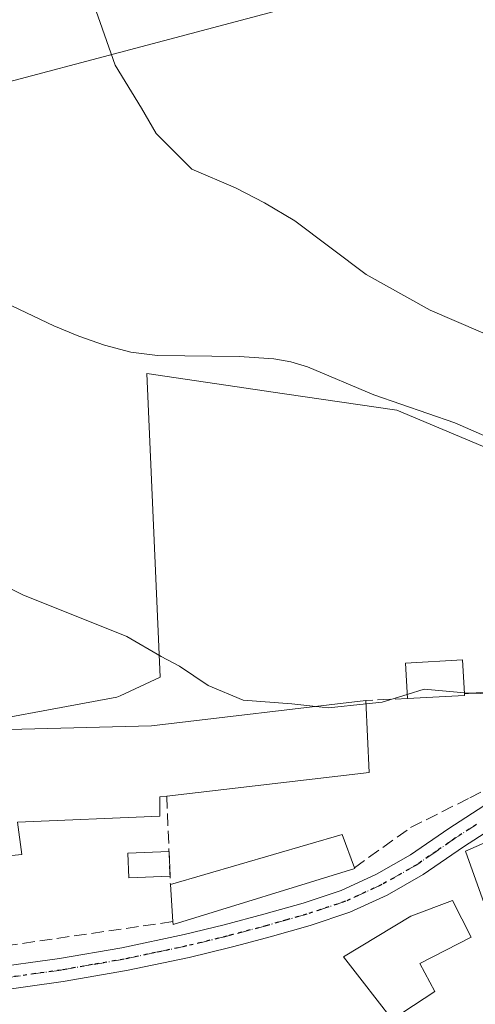
# Model space of a CAD drawing. Units: metres. Extents: x 563252 to 566718, y 4712527 to 4714872.
# Drawn here: x 565719 to 565779, y 4713060 to 4713190 of the extents above; entities that cross this region are included whole.
import ezdxf

# ---------------------------------------------------------------- set-up
doc = ezdxf.new("R2010")
doc.units = ezdxf.units.M
doc.header["$MEASUREMENT"] = 0
for name, pattern in [('DGN Style 3', [2.307223458686699, 1.648016756204785, -0.6592067024819142]), ('DGN Style 4', [2.6384748266838614, 1.318413404963828, -0.6592067024819142, 0.001648016756204785, -0.6592067024819142]), ('DGN Style 5', [1.1536117293433497, 0.4944050268614355, -0.6592067024819142])]:
    doc.linetypes.add(name, pattern=pattern)
for name, color, linetype, lineweight in [('Corriente natural lineal', 142, 'Continuous', 13), ('Cultivos herbáceos CxS', 92, 'Continuous', 0), ('Curva de nivel normal', 30, 'Continuous', 0), ('Edificación Cxs', 1, 'Continuous', 13), ('Edificación ligera Cxs', 1, 'Continuous', 0), ('Edificación religiosa Cxs', 192, 'Continuous', 13), ('Muro lineal', 1, 'DGN Style 3', 13), ('Núcleo urbano CxS', 7, 'Continuous', 0), ('Piscina', 4, 'Continuous', 0), ('Piscina CxS', 4, 'Continuous', 0), ('Pista no pavimentada Cxs', 111, 'Continuous', 0), ('Pista no pavimentada eje', 91, 'DGN Style 4', 0), ('Ruta', 7, 'DGN Style 5', 30), ('Tendido', 6, 'Continuous', 0)]:
    doc.layers.add(name, color=color, linetype=linetype, lineweight=lineweight)

msp = doc.modelspace()

# ---------------------------------------------------------------- linework, layer by layer
at = {"layer": 'Corriente natural lineal', "color": 142, "linetype": 'Continuous', "lineweight": 13}
msp.add_polyline3d([(565716.9501, 4713152.770099999, 462.2479000000022), (565723.3400999998, 4713149.7301, 462.210500000001), (565726.6601, 4713148.360099999, 462.1018999999943), (565730.0701000001, 4713147.170100001, 462.0255999999936), (565733.5500999996, 4713146.270099999, 462.0565000000061), (565737.0800999999, 4713145.840100001, 462.1303999999946), (565747.8800999997, 4713145.710100001, 461.819399999993), (565752.4600999998, 4713145.390100001, 461.8554000000004), (565754.7001, 4713145.0001, 461.875), (565756.8901000004, 4713144.3201, 461.9257000000071), (565765.6700999998, 4713140.610099999, 461.9067000000068), (565776.3901000004, 4713136.9301, 461.8610000000045), (565798.3300999999, 4713127.340100001, 461.578999999998), (565802.9200999998, 4713124.620100001, 461.6995000000024), (565813.0701000001, 4713117.5801, 462.3165000000009), (565818.9801000003, 4713113.8101, 462.2375999999931), (565821.9901000002, 4713112.630100001, 462.2599000000046), (565825.8852000004, 4713111.524499999, 462.3266000000004)], dxfattribs=at)
at = {"layer": 'Cultivos herbáceos CxS', "color": 92, "linetype": 'Continuous', "lineweight": 0}
for points in [[(565713.7150999998, 4713256.797900001, 461.5295999999944), (565733.5629000004, 4713256.797700001, 461.6879000000045), (565757.0351, 4713256.797300001, 461.5519999999961), (565783.5081000002, 4713258.0001, 461.0877000000037), (565794.3317, 4713246.1591, 460.2982000000048), (565807.0409000004, 4713235.9977, 460.023199999996), (565807.5713000001, 4713233.8103, 459.5590999999986), (565835.2503000004, 4713119.6381, 460.7197000000015), (565824.0541000003, 4713106.5119, 462.4352999999974), (565821.8728999998, 4713103.954500001, 462.6564999999973), (565819.5727000004, 4713106.739499999, 462.5564000000013), (565817.3835000005, 4713109.390100001, 462.5271000000066), (565813.6518999999, 4713113.908100001, 462.5206999999937), (565810.2956999998, 4713116.9047, 462.4631999999983), (565801.3110999997, 4713124.925899999, 461.770399999994), (565768.6946999999, 4713138.590299999, 461.9523999999947), (565753.8498999998, 4713140.7665, 462.5216999999975), (565735.6398999998, 4713143.435699999, 462.4532000000036), (565737.4014999997, 4713103.327500001, 465.3224000000046), (565732.1076999997, 4713100.8869, 465.6108999999997), (565731.6710999999, 4713100.685500001, 465.648199999996), (565707.8737000005, 4713096.277899999, 467.9698000000063)], [(565821.8728999998, 4713103.954500001, 462.6564999999973), (565819.5727000004, 4713106.739499999, 462.5564000000013), (565817.3835000005, 4713109.390100001, 462.5271000000066), (565813.6518999999, 4713113.908100001, 462.5206999999937), (565810.2956999998, 4713116.9047, 462.4631999999983), (565801.3110999997, 4713124.925899999, 461.770399999994), (565768.6946999999, 4713138.590299999, 461.9523999999947), (565753.8498999998, 4713140.7665, 462.5216999999975), (565735.6398999998, 4713143.435699999, 462.4532000000036), (565737.4014999997, 4713103.327500001, 465.3224000000046), (565732.1076999997, 4713100.8869, 465.6108999999997), (565731.6710999999, 4713100.685500001, 465.648199999996), (565707.8737000005, 4713096.277899999, 467.9698000000063), (565685.4319000002, 4713097.360900001, 469.1257999999943), (565680.5453000005, 4713097.596700001, 469.5145000000048), (565680.7607000005, 4713079.806100001, 470.2642999999953), (565680.9770999998, 4713061.897700001, 469.4150999999983), (565680.9879000001, 4713061.015699999, 469.3004999999976), (565675.7796999998, 4713060.8475, 469.5081000000064), (565639.9951, 4713059.692500001, 470.5942000000068), (565624.1272999998, 4713056.607899999, 470.6533999999957), (565624.9017000003, 4713050.5669, 469.7468999999983), (565629.1151000002, 4713017.701199999, 468.8659999999945)]]:
    msp.add_polyline3d(points, dxfattribs=at)
at = {"layer": 'Curva de nivel normal', "color": 30, "linetype": 'Continuous', "lineweight": 0, "flags": 128}
for points, elevation in [([(565835.1272999998, 4713129.675000001), (565834.1799999997, 4713130.7501), (565831.7400000002, 4713131.2501), (565829.5199999996, 4713129.8301), (565825.9199999999, 4713129.7601), (565817.0800000001, 4713131.9901), (565804.5700000003, 4713137.300100001), (565786.7400000002, 4713145.950099999), (565773.1299999999, 4713151.790100001), (565764.6500000004, 4713156.5001), (565755.2400000002, 4713163.610099999), (565751.1900000004, 4713165.9801), (565747.3899999997, 4713167.960100001), (565741.5999999996, 4713170.4301), (565736.8799999999, 4713175.140100001), (565734.9299999997, 4713178.5101), (565731.4500000002, 4713184.170100001), (565728.6500000004, 4713192.170100001)], 460), ([(565757.9927000003, 4713099.464400001), (565754.8200000003, 4713099.790100001), (565748.3799999999, 4713100.3101), (565743.7400000002, 4713102.220100001), (565739.9500000002, 4713104.790100001), (565737.5599999996, 4713106.0701), (565733.0099999999, 4713108.710100001), (565719.25, 4713114.200099999), (565704.9600000001, 4713121.390100001), (565682.9199999999, 4713134.370100001), (565665.1399999997, 4713145.390100001), (565654.4400000004, 4713151.020099999), (565641.6600000003, 4713155.100099999), (565622.3200000003, 4713158.800100001), (565606.9900000002, 4713162.790100001), (565587.4199999999, 4713170.290100001), (565559.0300000003, 4713179.100099999), (565548.9900000002, 4713183.470100001)], 465), ([(565770.0915000001, 4713101.0527), (565766.7599999999, 4713100.0101), (565764.6405999997, 4713099.794299999)], 465), ([(565777.6436000001, 4713101.249600001), (565772.3200000003, 4713101.7501), (565770.0915000001, 4713101.0527)], 465), ([(565782.79, 4713101.050100001), (565777.6436000001, 4713101.249600001)], 465), ([(565764.6405999997, 4713099.794299999), (565759.6900000004, 4713099.290100001), (565757.9927000003, 4713099.464400001)], 465)]:
    msp.add_lwpolyline(points, dxfattribs=dict(at, elevation=elevation))
at = {"layer": 'Edificación Cxs', "color": 1, "linetype": 'Continuous', "lineweight": 13, "flags": 128}
for points, elevation in [([(565777.6601, 4713100.9301), (565770.1201, 4713100.520099999), (565769.8701, 4713105.200099999), (565777.4101, 4713105.600099999), (565777.6501000002, 4713101.130100001)], 466.4204000000026), ([(565764.6201, 4713100.2501), (565765.0500999996, 4713090.7301), (565738.2801000001, 4713087.630100001), (565737.3501000004, 4713087.5101), (565737.3501000004, 4713084.970100001), (565718.5301000001, 4713084.1801), (565719.1101000002, 4713079.9101), (565713.8800999997, 4713079.4001), (565714.8601000002, 4713067.530099999), (565714.9001000002, 4713066.970100001), (565704.7200999996, 4713065.950099999), (565704.1001000004, 4713073.0801), (565708.7901, 4713074.090100001), (565706.9501, 4713085.5001), (565712.2500999998, 4713085.9101), (565710.5500999996, 4713097.2601), (565717.3701, 4713096.9301), (565717.4200999998, 4713096.4301), (565736.2801000001, 4713096.890100001)], 473.6627000000007), ([(565794.6700999998, 4713069.190099999), (565785.0701000001, 4713066.2601), (565782.4401000004, 4713067.2501), (565777.8000999996, 4713080.350099999), (565795.3201000001, 4713088.0101), (565810.6201, 4713074.5601), (565795.1001000004, 4713070.7501), (565795.0500999996, 4713069.3101)], 473.9336000000038)]:
    msp.add_lwpolyline(points, close=True, dxfattribs=dict(at, elevation=elevation))
at = {"layer": 'Edificación Cxs', "color": 1, "linetype": 'Continuous', "lineweight": 13, "extrusion": (-0.01565307086902366, 0.3130614257401152, 0.9496038779859398), "elevation": 1467076.853645125, "flags": 128}
msp.add_lwpolyline([(-800432.7839434292, -4443019.209195049), (-800432.7839434292, -4443018.998317809)], dxfattribs=at)
at = {"layer": 'Edificación Cxs', "color": 1, "linetype": 'Continuous', "lineweight": 13, "extrusion": (0.1865139981909338, 0.1498357105504476, 0.9709592104319702), "elevation": 812166.4062178038, "flags": 128}
msp.add_lwpolyline([(3319973.828760373, -3294171.108966313), (3319966.137724202, -3294165.313653995), (3319980.486644045, -3294141.820172606)], dxfattribs=at)
at = {"layer": 'Edificación Cxs', "color": 1, "linetype": 'Continuous', "lineweight": 13, "extrusion": (-0.07876422146940713, -0.004282935119635075, 0.9968840724392577), "elevation": -64283.97535064864, "flags": 128}
msp.add_lwpolyline([(-4675428.73113642, 818326.772202218), (-4675428.731136421, 818319.1974608857)], dxfattribs=at)
at = {"layer": 'Edificación Cxs', "color": 1, "linetype": 'Continuous', "lineweight": 13}
for points in [[(565770.1201, 4713100.520099999, 465.8228999999993), (565769.8701, 4713105.200099999, 464.8123000000051), (565777.4101, 4713105.600099999, 464.8059999999969), (565777.6501000002, 4713101.130100001, 466.3543000000063)], [(565710.5500999996, 4713097.2601, 468.3659000000043), (565717.3701, 4713096.9301, 469.5754000000015), (565717.4200999998, 4713096.4301, 470.0146999999997), (565736.2801000001, 4713096.890100001, 469.8634000000021), (565764.6201, 4713100.2501, 466.1987999999984)], [(565738.2801000001, 4713087.630100001, 473.2060000000056), (565737.3501000004, 4713087.5101, 473.6627000000008), (565737.3501000004, 4713084.970100001, 471.4204000000027), (565718.5301000001, 4713084.1801, 472.3444000000018), (565719.1101000002, 4713079.9101, 470.6851000000024), (565713.8800999997, 4713079.4001, 471.9008000000031), (565714.8601000002, 4713067.530099999, 469.706600000005)], [(565794.6700999998, 4713069.190099999, 472.6732000000048), (565785.0701000001, 4713066.2601, 471.7090000000026), (565782.4401000004, 4713067.2501, 471.8274999999995), (565777.8000999996, 4713080.350099999, 470.126900000003), (565795.3201000001, 4713088.0101, 469.5037000000011), (565810.6201, 4713074.5601, 469.0988000000071)]]:
    msp.add_polyline3d(points, dxfattribs=at)
at = {"layer": 'Edificación ligera Cxs', "color": 1, "linetype": 'Continuous', "lineweight": 0, "elevation": 468.195900000006, "flags": 128}
msp.add_lwpolyline([(565763.1401000004, 4713078.050100001), (565739.1300999997, 4713070.640100001), (565739.1001000004, 4713071.050100001), (565738.7600999996, 4713075.960100001), (565761.4801000003, 4713082.540100001), (565763.1001000004, 4713078.1601)], close=True, dxfattribs=at)
at = {"layer": 'Edificación ligera Cxs', "color": 1, "linetype": 'Continuous', "lineweight": 0, "extrusion": (-0.005654021750858861, 0.07429404388992548, 0.9972203503140732), "elevation": 347421.4055906624, "flags": 128}
msp.add_lwpolyline([(-921753.9707086212, -4643577.667460069), (-921777.1245150368, -4643582.517888757), (-921778.4074726955, -4643578.015069651)], dxfattribs=at)
at = {"layer": 'Edificación ligera Cxs', "color": 1, "linetype": 'Continuous', "lineweight": 0, "extrusion": (0.06640786200992001, -0.187787123748803, 0.9799622400977618), "elevation": -847025.7181260039, "flags": 128}
msp.add_lwpolyline([(2104736.485086656, 4169631.232752666), (2104711.37831427, 4169632.272498194), (2104711.486724985, 4169632.677150485)], dxfattribs=at)
at = {"layer": 'Edificación ligera Cxs', "color": 1, "linetype": 'Continuous', "lineweight": 0, "extrusion": (-0.002335711921667261, 0.006423207740034801, 0.9999766431533026), "elevation": 29419.51697075889, "flags": 128}
msp.add_lwpolyline([(565762.6496791675, 4712986.416682412), (565762.6896809271, 4712986.306680143)], dxfattribs=at)
at = {"layer": 'Edificación ligera Cxs', "color": 1, "linetype": 'Continuous', "lineweight": 0, "extrusion": (-0.003680576723752067, 0.05315185786197352, 0.9985796579946945), "elevation": 248893.7672864496, "flags": 128}
msp.add_lwpolyline([(-889971.2878549647, -4656082.330809865), (-889971.2878549647, -4656087.259568204)], dxfattribs=at)
at = {"layer": 'Edificación religiosa Cxs', "color": 192, "linetype": 'Continuous', "lineweight": 13, "elevation": 472.1635999999999, "flags": 128}
msp.add_lwpolyline([(565773.7401000002, 4713061.800100001), (565768.0800999999, 4713058.130100001), (565764.1001000004, 4713063.210100001), (565761.6401000004, 4713066.380100001), (565770.5701000001, 4713071.780099999), (565776.0800999999, 4713073.8301), (565778.5500999996, 4713068.970100001), (565771.7600999996, 4713065.520099999)], close=True, dxfattribs=at)
at = {"layer": 'Edificación religiosa Cxs', "color": 192, "linetype": 'Continuous', "lineweight": 13}
msp.add_polyline3d([(565773.7401000002, 4713061.800100001, 470.0445999999939), (565768.0800999999, 4713058.130100001, 472.1635999999999), (565764.1001000004, 4713063.210100001, 470.7842999999993), (565761.6401000004, 4713066.380100001, 469.1762000000017), (565770.5701000001, 4713071.780099999, 469.5289000000049), (565776.0800999999, 4713073.8301, 470.288400000005), (565778.5500999996, 4713068.970100001, 470.497000000003), (565771.7600999996, 4713065.520099999, 471.8951999999991), (565773.7401000002, 4713061.800100001, 470.0445999999939)], dxfattribs=at)
at = {"layer": 'Muro lineal', "color": 1, "linetype": 'DGN Style 3', "lineweight": 13, "extrusion": (0.06802283899436802, 0.003339302995742193, 0.9976781757814738), "elevation": 54688.50181449981, "flags": 128}
msp.add_lwpolyline([(4679690.909701251, -794301.4010969612), (4679690.90970125, -794295.8816585107)], dxfattribs=at)
at = {"layer": 'Muro lineal', "color": 1, "linetype": 'DGN Style 3', "lineweight": 13, "extrusion": (0.01690917765422218, -0.4111043821266724, 0.9114314382921542), "elevation": -1927573.51417193, "flags": 128}
msp.add_lwpolyline([(758951.0707637323, 4271031.333781752), (758951.0707637323, 4271018.518920641)], dxfattribs=at)
at = {"layer": 'Muro lineal', "color": 1, "linetype": 'DGN Style 3', "lineweight": 13, "extrusion": (0.06091977902200441, 0.008846436561416024, 0.9981034621140611), "elevation": 76625.89296509334, "flags": 128}
msp.add_lwpolyline([(4582849.734145626, -1234794.095648639), (4582849.734145627, -1234769.554861885)], dxfattribs=at)
at = {"layer": 'Muro lineal', "color": 1, "linetype": 'DGN Style 3', "lineweight": 13}
msp.add_polyline3d([(565763.1001000004, 4713078.1601, 467.9073999999965), (565770.5301000001, 4713083.470100001, 466.8300000000018), (565778.3400999998, 4713087.390100001, 467.7752000000037), (565793.1501000002, 4713094.970100001, 466.4309999999969), (565804.1700999998, 4713100.5601, 465.9048000000039), (565797.2600999996, 4713101.290100001, 463.8724999999977), (565787.8000999996, 4713101.5801, 465.4627000000037), (565779.2100999998, 4713101.2601, 466.3622000000032), (565777.6501000002, 4713101.130100001, 466.3543000000063)], dxfattribs=at)
at = {"layer": 'Núcleo urbano CxS', "color": 7, "linetype": 'Continuous', "lineweight": 0}
for points in [[(565821.8728999998, 4713103.954500001, 462.6564999999973), (565819.5727000004, 4713106.739499999, 462.5564000000013), (565817.3835000005, 4713109.390100001, 462.5271000000066), (565813.6518999999, 4713113.908100001, 462.5206999999937), (565810.2956999998, 4713116.9047, 462.4631999999983), (565801.3110999997, 4713124.925899999, 461.770399999994), (565768.6946999999, 4713138.590299999, 461.9523999999947), (565753.8498999998, 4713140.7665, 462.5216999999975), (565735.6398999998, 4713143.435699999, 462.4532000000036), (565737.4014999997, 4713103.327500001, 465.3224000000046), (565732.1076999997, 4713100.8869, 465.6108999999997), (565731.6710999999, 4713100.685500001, 465.648199999996), (565707.8737000005, 4713096.277899999, 467.9698000000063), (565685.4319000002, 4713097.360900001, 469.1257999999943), (565680.5453000005, 4713097.596700001, 469.5145000000048), (565680.7607000005, 4713079.806100001, 470.2642999999953), (565680.9770999998, 4713061.897700001, 469.4150999999983), (565680.9879000001, 4713061.015699999, 469.3004999999976), (565675.7796999998, 4713060.8475, 469.5081000000064), (565639.9951, 4713059.692500001, 470.5942000000068), (565624.1272999998, 4713056.607899999, 470.6533999999957), (565624.9017000003, 4713050.5669, 469.7468999999983), (565629.1151000002, 4713017.701199999, 468.8659999999945)], [(565707.8737000005, 4713096.277899999, 467.9698000000063), (565731.6710999999, 4713100.685500001, 465.648199999996), (565732.1076999997, 4713100.8869, 465.6108999999997), (565737.4014999997, 4713103.327500001, 465.3224000000046), (565735.6398999998, 4713143.435699999, 462.4532000000036), (565753.8498999998, 4713140.7665, 462.5216999999975), (565768.6946999999, 4713138.590299999, 461.9523999999947), (565801.3110999997, 4713124.925899999, 461.770399999994), (565810.2956999998, 4713116.9047, 462.4631999999983), (565813.6518999999, 4713113.908100001, 462.5206999999937), (565817.3835000005, 4713109.390100001, 462.5271000000066), (565819.5727000004, 4713106.739499999, 462.5564000000013), (565821.8728999998, 4713103.954500001, 462.6564999999973), (565822.0245000003, 4713103.770500001, 462.663400000005), (565832.1618999997, 4713099.8015, 463.2256999999955), (565841.8613, 4713092.309699999, 463.3120000000054), (565859.4901000002, 4713091.429300001, 463.1205999999948), (565875.7960999999, 4713089.668299999, 462.7075000000041), (565886.3759000005, 4713086.1413, 462.6542999999947), (565888.1989000002, 4713080.402899999, 462.8298999999971), (565889.4605, 4713076.442299999, 462.8430999999982), (565855.0827000003, 4713066.7465, 465.1474000000017), (565856.1709000003, 4713065.189099999, 465.2045000000071), (565877.5617000004, 4713034.572699999, 463.209400000007)]]:
    msp.add_polyline3d(points, dxfattribs=at)
at = {"layer": 'Piscina', "color": 4, "linetype": 'Continuous', "lineweight": 0, "extrusion": (-0.0004347059171099954, 0.01057140633526405, 0.9999440266329214), "elevation": 50044.96890451483, "flags": 128}
msp.add_lwpolyline([(565738.7315760013, 4712814.592886469), (565738.8643908562, 4712811.363205998)], dxfattribs=at)
at = {"layer": 'Piscina', "color": 4, "linetype": 'Continuous', "lineweight": 0}
msp.add_polyline3d([(565738.7148000002, 4713077.0623, 467.0722999999998), (565733.2489999998, 4713076.837400001, 467.3010999999969), (565733.1161000002, 4713080.067, 467.2899000000034), (565738.5820000004, 4713080.2918, 467.0381000000052)], dxfattribs=at)
at = {"layer": 'Piscina CxS', "color": 4, "linetype": 'Continuous', "lineweight": 0}
msp.add_3dface([(565738.7148000002, 4713077.0623, 467.0722999999998), (565733.2489999998, 4713076.837400001, 467.3010999999969), (565733.1161000002, 4713080.067, 467.2899000000034), (565738.5818999996, 4713080.2918, 467.0381000000052)], dxfattribs=at)
at = {"layer": 'Pista no pavimentada Cxs', "color": 111, "linetype": 'Continuous', "lineweight": 0}
for points in [[(565826.0267000003, 4713103.068, 463.0332000000053), (565825.0301000001, 4713102.2501, 463.1812000000064), (565821.1601, 4713099.7501, 464.1098000000056), (565817.0500999996, 4713097.770099999, 464.0546999999933), (565811.4801000003, 4713095.7301, 464.7163), (565805.9101, 4713093.6801, 465.1633000000002), (565799.7600999996, 4713091.360099999, 465.7655999999988), (565793.6101000002, 4713089.020099999, 469.0948000000063), (565787.9801000003, 4713086.720100001, 469.2005999999965), (565782.4901000002, 4713084.130100001, 470.7051999999967), (565777.5100999996, 4713080.920100001, 469.5666999999958), (565772.1700999998, 4713077.2501, 466.7621000000072), (565767.4301000005, 4713074.550100001, 467.6814000000013), (565762.4901000002, 4713072.290100001, 466.9263000000064), (565757.2500999998, 4713070.540100001, 467.1322999999975), (565751.9600999998, 4713069.040100001, 467.3503000000055), (565748.1801000005, 4713068.040100001, 467.3068999999959), (565746.6201, 4713067.620100001, 467.2657000000036), (565741.2500999998, 4713066.3201, 467.456600000005), (565732.9501, 4713064.5701, 467.6665999999968), (565724.5800999999, 4713063.120100001, 467.8880000000063), (565714.9101, 4713061.770099999, 468.7403000000049)], [(565714.4901000002, 4713064.840100001, 469.1778999999952), (565724.1101000002, 4713066.1801, 467.9619999999995), (565732.3601000002, 4713067.600099999, 467.7305000000051), (565740.5701000001, 4713069.340100001, 467.9489000000031), (565745.8601000002, 4713070.620100001, 468.2403999999952), (565751.1401000004, 4713072.020099999, 468.1156999999948), (565756.3400999998, 4713073.5001, 467.5241999999998), (565761.3501000004, 4713075.170100001, 467.563599999994), (565766.0201000003, 4713077.3101, 467.4128000000055), (565770.5201000003, 4713079.870100001, 466.8043000000035), (565775.5701000001, 4713083.350099999, 467.8362000000052), (565780.9801000003, 4713086.840100001, 467.8331999999937)], [(565714.4901000002, 4713064.840100001, 469.1778999999952), (565724.1101000002, 4713066.1801, 467.9619999999995), (565732.3601000002, 4713067.600099999, 467.7305000000051), (565740.5701000001, 4713069.340100001, 467.9489000000031), (565745.8601000002, 4713070.620100001, 468.2403999999952), (565751.1401000004, 4713072.020099999, 468.1156999999948), (565756.3400999998, 4713073.5001, 467.5241999999998), (565761.3501000004, 4713075.170100001, 467.563599999994), (565766.0201000003, 4713077.3101, 467.4128000000055), (565770.5201000003, 4713079.870100001, 466.8043000000035), (565775.5701000001, 4713083.350099999, 467.8362000000052), (565780.9801000003, 4713086.840100001, 467.8331999999937)], [(565782.4901000002, 4713084.130100001, 470.7051999999967), (565777.5100999996, 4713080.920100001, 469.5666999999958), (565772.1700999998, 4713077.2501, 466.7621000000072), (565767.4301000005, 4713074.550100001, 467.6814000000013), (565762.4901000002, 4713072.290100001, 466.9263000000064), (565757.2500999998, 4713070.540100001, 467.1322999999975), (565751.9600999998, 4713069.040100001, 467.3503000000055), (565748.1801000005, 4713068.040100001, 467.3068999999959), (565746.6201, 4713067.620100001, 467.2657000000036), (565741.2500999998, 4713066.3201, 467.456600000005), (565732.9501, 4713064.5701, 467.6665999999968), (565724.5800999999, 4713063.120100001, 467.8880000000063), (565714.9101, 4713061.770099999, 468.7403000000049)]]:
    msp.add_polyline3d(points, dxfattribs=at)
at = {"layer": 'Pista no pavimentada eje', "color": 91, "linetype": 'DGN Style 4', "lineweight": 0}
msp.add_polyline3d([(565779.2451, 4713083.880100001, 469.3393999999971), (565776.4851000002, 4713082.0975, 468.437699999995), (565773.9051000001, 4713080.3201, 467.5228999999963), (565771.3450999996, 4713078.5601, 466.7100999999967), (565766.7251000004, 4713075.9301, 467.4611000000005), (565761.9200999998, 4713073.7301, 467.1551999999938), (565756.7950999998, 4713072.020099999, 467.1453000000038), (565754.1501000002, 4713071.270099999, 467.5565999999963), (565751.5500999996, 4713070.530099999, 467.7234999999928), (565747.0201000003, 4713069.3301, 467.7562999999937), (565746.2401000002, 4713069.120100001, 467.7480999999971), (565740.9101, 4713067.8301, 467.5546000000032), (565736.8051000005, 4713066.960100001, 467.5096000000049), (565732.6551000001, 4713066.085100001, 467.7004000000015), (565728.4700999996, 4713065.360099999, 467.8166999999958), (565724.3450999996, 4713064.6501, 467.9245999999985), (565714.7001, 4713063.3051, 468.7495999999956)], dxfattribs=at)
at = {"layer": 'Ruta', "color": 7, "linetype": 'DGN Style 5', "lineweight": 30}
msp.add_polyline3d([(565779.2451, 4713083.880100001, 469.3393999999971), (565776.4851000002, 4713082.0975, 468.437699999995), (565773.9051000001, 4713080.3201, 467.5228999999963), (565771.3450999996, 4713078.5601, 466.7100999999967), (565766.7251000004, 4713075.9301, 467.4611000000005), (565761.9200999998, 4713073.7301, 467.1551999999938), (565756.7950999998, 4713072.020099999, 467.1453000000038), (565754.1501000002, 4713071.270099999, 467.5565999999963), (565751.5500999996, 4713070.530099999, 467.7234999999928), (565747.0201000003, 4713069.3301, 467.7562999999937), (565746.2401000002, 4713069.120100001, 467.7480999999971), (565740.9101, 4713067.8301, 467.5546000000032), (565736.8051000005, 4713066.960100001, 467.5096000000049), (565732.6551000001, 4713066.085100001, 467.7004000000015), (565728.4700999996, 4713065.360099999, 467.8166999999958), (565724.3450999996, 4713064.6501, 467.9245999999985), (565714.7001, 4713063.3051, 468.7495999999956)], dxfattribs=at)
at = {"layer": 'Tendido', "color": 6, "linetype": 'Continuous', "lineweight": 0}
msp.add_polyline3d([(565451.9500000002, 4713111.050000001, 478.9092999999993), (565572.8099999996, 4713143.52, 469.0755000000063), (565697.7229000004, 4713176.792199999, 463.209400000007), (565857.3728, 4713219.072699999, 459.0181000000011), (566001.6524999999, 4713257.860900001, 454.5675000000047), (566069.1601, 4713272.5001, 451.8249999999971)], dxfattribs=at)

doc.saveas('drawing.dxf')
